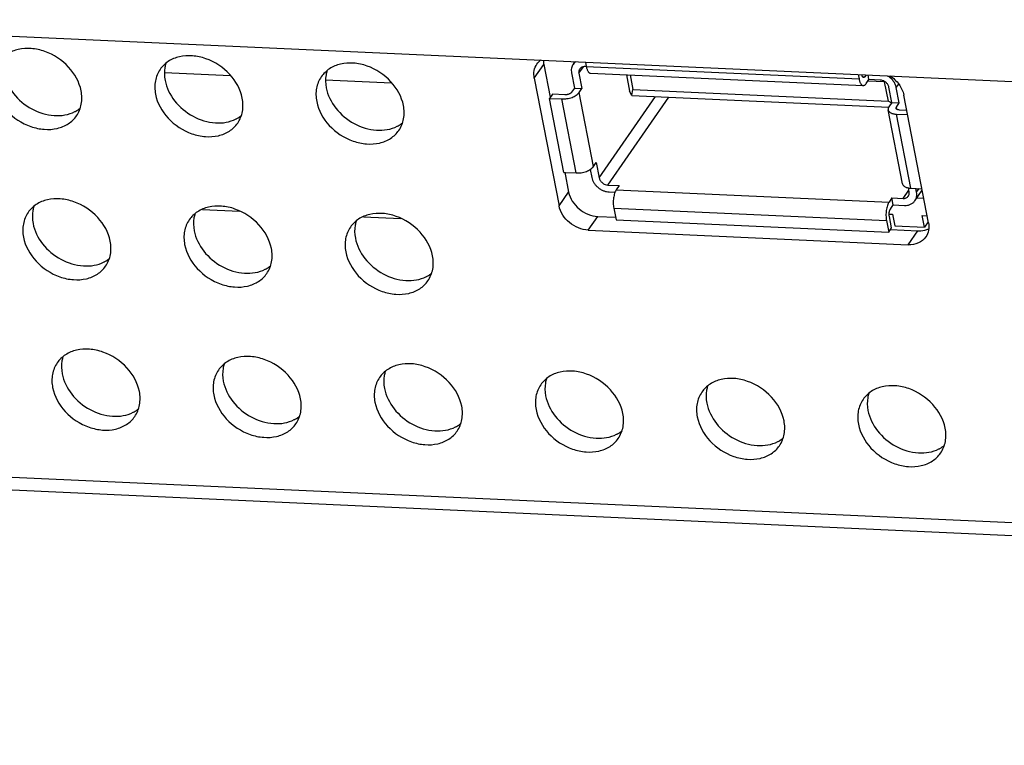
# Model space of a CAD drawing. Units: millimetres. Extents: x 0 to 841, y 0 to 594.
# Drawn here: x 499 to 535, y 154 to 181 of the extents above; entities that cross this region are included whole.
import ezdxf

# ---------------------------------------------------------------- set-up
doc = ezdxf.new("R2010")
doc.units = ezdxf.units.MM
doc.header["$LTSCALE"] = 46.255
doc.layers.get('0').update_dxf_attribs({"linetype": 'CONTINUOUS'})
doc.layers.add('3_ALL_AXES', color=7, linetype='CONTINUOUS')
doc.layers.add('7_ALL_FEATURES', color=7, linetype='CONTINUOUS')

msp = doc.modelspace()

# ---------------------------------------------------------------- linework, layer by layer
at = {"color": 7, "linetype": 'Continuous'}
for p, q in [((519.124, 179.103), (519.194, 179.205)), ((531.814, 174.044), (532.082, 174.431))]:
    msp.add_line(p, q, dxfattribs=at)
at = {"color": 9, "linetype": 'Continuous'}
msp.add_line((531.121, 178.239), (531.211, 178.369), dxfattribs=at)
at = {"color": 7, "linetype": 'Continuous'}
for points, knots in [([(519.124, 179.103), (519.109, 179.081), (519.083, 179.034), (519.06, 178.955), (519.054, 178.872), (519.06, 178.815), (519.065, 178.787)], [0, 0, 0, 0, 0.240506, 0.485186, 0.737555, 1, 1, 1, 1]), ([(519.227, 179.203), (519.207, 179.19), (519.169, 179.16), (519.138, 179.123), (519.124, 179.103)], [0, 0, 0, 0, 0.503561, 1, 1, 1, 1]), ([(531.121, 178.239), (531.113, 178.283), (531.084, 178.369), (531.012, 178.489), (530.914, 178.595), (530.835, 178.653), (530.793, 178.678)], [0, 0, 0, 0, 0.234857, 0.482488, 0.739302, 1, 1, 1, 1]), ([(519.817, 174.908), (519.824, 174.874), (519.845, 174.804), (519.895, 174.706), (519.964, 174.615), (520.048, 174.534), (520.144, 174.466), (520.248, 174.414), (520.358, 174.38), (520.432, 174.37), (520.469, 174.368)], [0, 0, 0, 0, 0.116288, 0.237856, 0.363773, 0.49257, 0.622444, 0.751475, 0.877835, 1, 1, 1, 1]), ([(531.814, 174.044), (531.829, 174.066), (531.855, 174.114), (531.878, 174.192), (531.885, 174.276), (531.879, 174.332), (531.873, 174.361)], [0, 0, 0, 0, 0.240506, 0.485186, 0.737555, 1, 1, 1, 1]), ([(531.421, 173.871), (531.461, 173.869), (531.539, 173.873), (531.633, 173.901), (531.699, 173.935), (531.743, 173.966), (531.782, 174.002), (531.804, 174.03), (531.814, 174.044)], [0, 0, 0, 0, 0.268257, 0.522182, 0.644613, 0.764555, 0.882734, 1, 1, 1, 1])]:
    msp.add_open_spline(points, degree=3, knots=knots, dxfattribs=at)
at = {"layer": '3_ALL_AXES', "color": 7, "linetype": 'Continuous'}
for centre, radius, start, end in [((500.078, 178.432), 1.216, 297.0792, 298.8247), ((500.103, 178.388), 1.165, 298.7782, 308.9966), ((506.06, 178.16), 1.216, 297.0792, 298.8247), ((506.085, 178.116), 1.165, 298.7782, 308.9966), ((512.067, 177.845), 1.165, 298.7782, 308.9966), ((512.042, 177.889), 1.216, 297.0792, 298.8247), ((501.159, 172.854), 1.216, 297.0792, 298.8247), ((501.184, 172.81), 1.165, 298.7782, 308.9966), ((507.141, 172.583), 1.216, 297.0792, 298.8247), ((507.166, 172.539), 1.165, 298.7782, 308.9966), ((513.123, 172.311), 1.216, 297.0792, 298.8247), ((513.148, 172.267), 1.165, 298.7782, 308.9966), ((502.266, 167.233), 1.165, 298.7782, 308.9966), ((502.241, 167.277), 1.216, 297.0792, 298.8247), ((508.223, 167.005), 1.216, 297.0792, 298.8247), ((508.248, 166.961), 1.165, 298.7782, 308.9966), ((514.205, 166.733), 1.216, 297.0792, 298.8247), ((514.23, 166.69), 1.165, 298.7782, 308.9966), ((520.187, 166.462), 1.216, 297.0792, 298.8247), ((520.212, 166.418), 1.165, 298.7782, 308.9966), ((526.194, 166.147), 1.165, 298.7782, 308.9966), ((526.169, 166.19), 1.216, 297.0792, 298.8247), ((532.15, 165.919), 1.216, 297.0792, 298.8247), ((532.176, 165.875), 1.165, 298.7782, 308.9966)]:
    msp.add_arc(centre, radius, start, end, dxfattribs=at)
for points, knots in [([(500.863, 178.119), (500.8, 178.445), (500.443, 179.077), (499.698, 179.564), (499.022, 179.713), (498.535, 179.683), (498.109, 179.51), (497.894, 179.303), (497.813, 179.187)], [0, 0, 0, 0, 0.254089, 0.52474, 0.655665, 0.778229, 0.891989, 1, 1, 1, 1]), ([(506.845, 177.847), (506.782, 178.173), (506.425, 178.806), (505.68, 179.293), (505.004, 179.441), (504.517, 179.411), (504.091, 179.239), (503.876, 179.032), (503.795, 178.916)], [0, 0, 0, 0, 0.254089, 0.52474, 0.655665, 0.778229, 0.891989, 1, 1, 1, 1]), ([(504.007, 179.137), (503.992, 179.088), (503.941, 178.882), (503.947, 178.663), (503.978, 178.505)], [0, 0, 0, 0, 0.242371, 1, 1, 1, 1]), ([(512.827, 177.575), (512.764, 177.902), (512.407, 178.534), (511.662, 179.021), (510.986, 179.17), (510.499, 179.14), (510.073, 178.967), (509.858, 178.76), (509.777, 178.644)], [0, 0, 0, 0, 0.254089, 0.52474, 0.655665, 0.778229, 0.891989, 1, 1, 1, 1]), ([(497.996, 178.777), (498.049, 178.504), (498.317, 177.968), (498.999, 177.404), (499.827, 177.14), (500.4, 177.231), (500.631, 177.349)], [0, 0, 0, 0, 0.246613, 0.511353, 0.769022, 1, 1, 1, 1]), ([(503.795, 178.916), (503.707, 178.788), (503.583, 178.482), (503.593, 178.155), (503.624, 177.993)], [0, 0, 0, 0, 0.484868, 1, 1, 1, 1]), ([(509.989, 178.866), (509.974, 178.817), (509.923, 178.61), (509.929, 178.391), (509.96, 178.233)], [0, 0, 0, 0, 0.242371, 1, 1, 1, 1]), ([(503.978, 178.505), (504.031, 178.233), (504.299, 177.697), (504.981, 177.132), (505.809, 176.868), (506.382, 176.959), (506.613, 177.078)], [0, 0, 0, 0, 0.246613, 0.511353, 0.769022, 1, 1, 1, 1]), ([(509.777, 178.644), (509.689, 178.517), (509.565, 178.211), (509.575, 177.883), (509.606, 177.722)], [0, 0, 0, 0, 0.484868, 1, 1, 1, 1]), ([(497.642, 178.265), (497.705, 177.939), (498.062, 177.306), (498.807, 176.819), (499.483, 176.67), (499.97, 176.701), (500.396, 176.873), (500.611, 177.08), (500.692, 177.196)], [0, 0, 0, 0, 0.254089, 0.52474, 0.655665, 0.778229, 0.891989, 1, 1, 1, 1]), ([(500.692, 177.196), (500.78, 177.323), (500.904, 177.63), (500.894, 177.957), (500.863, 178.119)], [0, 0, 0, 0, 0.484868, 1, 1, 1, 1]), ([(503.624, 177.993), (503.687, 177.667), (504.044, 177.035), (504.789, 176.547), (505.465, 176.399), (505.952, 176.429), (506.378, 176.602), (506.593, 176.808), (506.674, 176.924)], [0, 0, 0, 0, 0.254089, 0.52474, 0.655665, 0.778229, 0.891989, 1, 1, 1, 1]), ([(509.96, 178.233), (510.013, 177.961), (510.281, 177.425), (510.963, 176.861), (511.791, 176.597), (512.364, 176.688), (512.595, 176.806)], [0, 0, 0, 0, 0.246613, 0.511353, 0.769022, 1, 1, 1, 1]), ([(506.674, 176.924), (506.762, 177.052), (506.886, 177.358), (506.876, 177.686), (506.845, 177.847)], [0, 0, 0, 0, 0.484868, 1, 1, 1, 1]), ([(509.606, 177.722), (509.669, 177.395), (510.026, 176.763), (510.771, 176.276), (511.447, 176.127), (511.934, 176.158), (512.36, 176.33), (512.575, 176.537), (512.656, 176.653)], [0, 0, 0, 0, 0.254089, 0.52474, 0.655665, 0.778229, 0.891989, 1, 1, 1, 1]), ([(512.656, 176.653), (512.744, 176.78), (512.868, 177.086), (512.858, 177.414), (512.827, 177.575)], [0, 0, 0, 0, 0.484868, 1, 1, 1, 1]), ([(501.944, 172.541), (501.881, 172.867), (501.524, 173.5), (500.779, 173.987), (500.103, 174.135), (499.616, 174.105), (499.191, 173.933), (498.975, 173.726), (498.895, 173.61)], [0, 0, 0, 0, 0.254089, 0.52474, 0.655665, 0.778229, 0.891989, 1, 1, 1, 1]), ([(498.895, 173.61), (498.807, 173.482), (498.683, 173.176), (498.692, 172.849), (498.723, 172.687)], [0, 0, 0, 0, 0.484868, 1, 1, 1, 1]), ([(499.107, 173.831), (499.091, 173.782), (499.041, 173.576), (499.047, 173.357), (499.077, 173.199)], [0, 0, 0, 0, 0.242371, 1, 1, 1, 1]), ([(507.926, 172.269), (507.863, 172.596), (507.506, 173.228), (506.761, 173.715), (506.085, 173.864), (505.598, 173.834), (505.173, 173.661), (504.957, 173.454), (504.877, 173.338)], [0, 0, 0, 0, 0.254089, 0.52474, 0.655665, 0.778229, 0.891989, 1, 1, 1, 1]), ([(504.877, 173.338), (504.789, 173.211), (504.665, 172.905), (504.674, 172.577), (504.705, 172.416)], [0, 0, 0, 0, 0.484868, 1, 1, 1, 1]), ([(505.089, 173.56), (505.073, 173.511), (505.023, 173.304), (505.029, 173.085), (505.059, 172.927)], [0, 0, 0, 0, 0.242371, 1, 1, 1, 1]), ([(513.908, 171.998), (513.845, 172.324), (513.488, 172.957), (512.743, 173.444), (512.067, 173.592), (511.58, 173.562), (511.155, 173.39), (510.939, 173.183), (510.859, 173.067)], [0, 0, 0, 0, 0.254089, 0.52474, 0.655665, 0.778229, 0.891989, 1, 1, 1, 1]), ([(511.071, 173.288), (511.055, 173.239), (511.005, 173.032), (511.011, 172.814), (511.041, 172.656)], [0, 0, 0, 0, 0.242371, 1, 1, 1, 1]), ([(499.077, 173.199), (499.13, 172.927), (499.398, 172.39), (500.08, 171.826), (500.908, 171.562), (501.482, 171.653), (501.713, 171.771)], [0, 0, 0, 0, 0.246613, 0.511353, 0.769022, 1, 1, 1, 1]), ([(505.059, 172.927), (505.112, 172.655), (505.38, 172.119), (506.062, 171.555), (506.89, 171.291), (507.464, 171.382), (507.695, 171.5)], [0, 0, 0, 0, 0.246613, 0.511353, 0.769022, 1, 1, 1, 1]), ([(510.859, 173.067), (510.771, 172.939), (510.647, 172.633), (510.656, 172.306), (510.687, 172.144)], [0, 0, 0, 0, 0.484868, 1, 1, 1, 1]), ([(498.723, 172.687), (498.787, 172.361), (499.144, 171.729), (499.888, 171.241), (500.565, 171.093), (501.051, 171.123), (501.477, 171.295), (501.693, 171.502), (501.773, 171.618)], [0, 0, 0, 0, 0.254089, 0.52474, 0.655665, 0.778229, 0.891989, 1, 1, 1, 1]), ([(501.773, 171.618), (501.861, 171.746), (501.985, 172.052), (501.976, 172.38), (501.944, 172.541)], [0, 0, 0, 0, 0.484868, 1, 1, 1, 1]), ([(511.041, 172.656), (511.094, 172.384), (511.362, 171.847), (512.044, 171.283), (512.872, 171.019), (513.446, 171.11), (513.677, 171.228)], [0, 0, 0, 0, 0.246613, 0.511353, 0.769022, 1, 1, 1, 1]), ([(504.705, 172.416), (504.769, 172.089), (505.125, 171.457), (505.87, 170.97), (506.547, 170.821), (507.033, 170.851), (507.459, 171.024), (507.675, 171.231), (507.755, 171.347)], [0, 0, 0, 0, 0.254089, 0.52474, 0.655665, 0.778229, 0.891989, 1, 1, 1, 1]), ([(507.755, 171.347), (507.843, 171.474), (507.967, 171.78), (507.958, 172.108), (507.926, 172.269)], [0, 0, 0, 0, 0.484868, 1, 1, 1, 1]), ([(510.687, 172.144), (510.751, 171.818), (511.107, 171.185), (511.852, 170.698), (512.529, 170.55), (513.015, 170.58), (513.441, 170.752), (513.657, 170.959), (513.737, 171.075)], [0, 0, 0, 0, 0.254089, 0.52474, 0.655665, 0.778229, 0.891989, 1, 1, 1, 1]), ([(513.737, 171.075), (513.825, 171.203), (513.949, 171.509), (513.94, 171.836), (513.908, 171.998)], [0, 0, 0, 0, 0.484868, 1, 1, 1, 1]), ([(503.026, 166.963), (502.963, 167.29), (502.606, 167.922), (501.861, 168.409), (501.185, 168.558), (500.698, 168.528), (500.272, 168.355), (500.057, 168.148), (499.976, 168.032)], [0, 0, 0, 0, 0.254089, 0.52474, 0.655665, 0.778229, 0.891989, 1, 1, 1, 1]), ([(500.188, 168.254), (500.173, 168.205), (500.122, 167.998), (500.128, 167.779), (500.159, 167.621)], [0, 0, 0, 0, 0.242371, 1, 1, 1, 1]), ([(509.008, 166.692), (508.945, 167.018), (508.588, 167.65), (507.843, 168.138), (507.167, 168.286), (506.68, 168.256), (506.254, 168.084), (506.039, 167.877), (505.958, 167.761)], [0, 0, 0, 0, 0.254089, 0.52474, 0.655665, 0.778229, 0.891989, 1, 1, 1, 1]), ([(499.976, 168.032), (499.888, 167.905), (499.764, 167.599), (499.774, 167.271), (499.805, 167.11)], [0, 0, 0, 0, 0.484868, 1, 1, 1, 1]), ([(505.958, 167.761), (505.87, 167.633), (505.746, 167.327), (505.756, 166.999), (505.787, 166.838)], [0, 0, 0, 0, 0.484868, 1, 1, 1, 1]), ([(506.17, 167.982), (506.155, 167.933), (506.104, 167.726), (506.11, 167.508), (506.141, 167.35)], [0, 0, 0, 0, 0.242371, 1, 1, 1, 1]), ([(514.99, 166.42), (514.927, 166.747), (514.57, 167.379), (513.825, 167.866), (513.149, 168.015), (512.662, 167.984), (512.236, 167.812), (512.021, 167.605), (511.94, 167.489)], [0, 0, 0, 0, 0.254089, 0.52474, 0.655665, 0.778229, 0.891989, 1, 1, 1, 1]), ([(500.159, 167.621), (500.212, 167.349), (500.48, 166.813), (501.162, 166.249), (501.99, 165.985), (502.563, 166.076), (502.794, 166.194)], [0, 0, 0, 0, 0.246613, 0.511353, 0.769022, 1, 1, 1, 1]), ([(511.94, 167.489), (511.852, 167.362), (511.728, 167.055), (511.737, 166.728), (511.769, 166.567)], [0, 0, 0, 0, 0.484868, 1, 1, 1, 1]), ([(512.152, 167.711), (512.137, 167.662), (512.086, 167.455), (512.092, 167.236), (512.123, 167.078)], [0, 0, 0, 0, 0.242371, 1, 1, 1, 1]), ([(520.972, 166.149), (520.909, 166.475), (520.552, 167.107), (519.807, 167.595), (519.131, 167.743), (518.644, 167.713), (518.218, 167.54), (518.002, 167.334), (517.922, 167.218)], [0, 0, 0, 0, 0.254089, 0.52474, 0.655665, 0.778229, 0.891989, 1, 1, 1, 1]), ([(518.134, 167.439), (518.118, 167.39), (518.068, 167.183), (518.074, 166.965), (518.105, 166.807)], [0, 0, 0, 0, 0.242371, 1, 1, 1, 1]), ([(526.954, 165.877), (526.891, 166.203), (526.534, 166.836), (525.789, 167.323), (525.113, 167.472), (524.626, 167.441), (524.2, 167.269), (523.984, 167.062), (523.904, 166.946)], [0, 0, 0, 0, 0.254089, 0.52474, 0.655665, 0.778229, 0.891989, 1, 1, 1, 1]), ([(499.805, 167.11), (499.868, 166.783), (500.225, 166.151), (500.97, 165.664), (501.646, 165.515), (502.133, 165.545), (502.558, 165.718), (502.774, 165.925), (502.855, 166.041)], [0, 0, 0, 0, 0.254089, 0.52474, 0.655665, 0.778229, 0.891989, 1, 1, 1, 1]), ([(506.141, 167.35), (506.194, 167.078), (506.462, 166.541), (507.144, 165.977), (507.972, 165.713), (508.545, 165.804), (508.776, 165.922)], [0, 0, 0, 0, 0.246613, 0.511353, 0.769022, 1, 1, 1, 1]), ([(512.123, 167.078), (512.176, 166.806), (512.444, 166.27), (513.125, 165.706), (513.954, 165.442), (514.527, 165.533), (514.758, 165.651)], [0, 0, 0, 0, 0.246613, 0.511353, 0.769022, 1, 1, 1, 1]), ([(517.922, 167.218), (517.834, 167.09), (517.71, 166.784), (517.719, 166.456), (517.751, 166.295)], [0, 0, 0, 0, 0.484868, 1, 1, 1, 1]), ([(524.116, 167.167), (524.1, 167.118), (524.05, 166.912), (524.056, 166.693), (524.087, 166.535)], [0, 0, 0, 0, 0.242371, 1, 1, 1, 1]), ([(532.936, 165.606), (532.873, 165.932), (532.516, 166.564), (531.771, 167.052), (531.094, 167.2), (530.608, 167.17), (530.182, 166.997), (529.966, 166.791), (529.886, 166.674)], [0, 0, 0, 0, 0.254089, 0.52474, 0.655665, 0.778229, 0.891989, 1, 1, 1, 1]), ([(502.855, 166.041), (502.943, 166.168), (503.066, 166.474), (503.057, 166.802), (503.026, 166.963)], [0, 0, 0, 0, 0.484868, 1, 1, 1, 1]), ([(505.787, 166.838), (505.85, 166.512), (506.207, 165.879), (506.952, 165.392), (507.628, 165.244), (508.115, 165.274), (508.54, 165.446), (508.756, 165.653), (508.837, 165.769)], [0, 0, 0, 0, 0.254089, 0.52474, 0.655665, 0.778229, 0.891989, 1, 1, 1, 1]), ([(508.837, 165.769), (508.925, 165.897), (509.048, 166.203), (509.039, 166.53), (509.008, 166.692)], [0, 0, 0, 0, 0.484868, 1, 1, 1, 1]), ([(518.105, 166.807), (518.158, 166.535), (518.426, 165.998), (519.107, 165.434), (519.936, 165.17), (520.509, 165.261), (520.74, 165.379)], [0, 0, 0, 0, 0.246613, 0.511353, 0.769022, 1, 1, 1, 1]), ([(523.904, 166.946), (523.816, 166.819), (523.692, 166.512), (523.701, 166.185), (523.733, 166.023)], [0, 0, 0, 0, 0.484868, 1, 1, 1, 1]), ([(529.886, 166.674), (529.798, 166.547), (529.674, 166.241), (529.683, 165.913), (529.715, 165.752)], [0, 0, 0, 0, 0.484868, 1, 1, 1, 1]), ([(530.098, 166.896), (530.082, 166.847), (530.032, 166.64), (530.038, 166.422), (530.069, 166.264)], [0, 0, 0, 0, 0.242371, 1, 1, 1, 1]), ([(511.769, 166.567), (511.832, 166.24), (512.189, 165.608), (512.934, 165.121), (513.61, 164.972), (514.097, 165.002), (514.522, 165.175), (514.738, 165.382), (514.818, 165.498)], [0, 0, 0, 0, 0.254089, 0.52474, 0.655665, 0.778229, 0.891989, 1, 1, 1, 1]), ([(514.818, 165.498), (514.907, 165.625), (515.03, 165.931), (515.021, 166.259), (514.99, 166.42)], [0, 0, 0, 0, 0.484868, 1, 1, 1, 1]), ([(517.751, 166.295), (517.814, 165.969), (518.171, 165.336), (518.916, 164.849), (519.592, 164.701), (520.079, 164.731), (520.504, 164.903), (520.72, 165.11), (520.8, 165.226)], [0, 0, 0, 0, 0.254089, 0.52474, 0.655665, 0.778229, 0.891989, 1, 1, 1, 1]), ([(524.087, 166.535), (524.14, 166.263), (524.408, 165.727), (525.089, 165.163), (525.918, 164.899), (526.491, 164.99), (526.722, 165.108)], [0, 0, 0, 0, 0.246613, 0.511353, 0.769022, 1, 1, 1, 1]), ([(520.8, 165.226), (520.889, 165.354), (521.012, 165.66), (521.003, 165.987), (520.972, 166.149)], [0, 0, 0, 0, 0.484868, 1, 1, 1, 1]), ([(523.733, 166.023), (523.796, 165.697), (524.153, 165.065), (524.898, 164.578), (525.574, 164.429), (526.061, 164.459), (526.486, 164.632), (526.702, 164.839), (526.782, 164.955)], [0, 0, 0, 0, 0.254089, 0.52474, 0.655665, 0.778229, 0.891989, 1, 1, 1, 1]), ([(530.069, 166.264), (530.122, 165.992), (530.39, 165.455), (531.071, 164.891), (531.9, 164.627), (532.473, 164.718), (532.704, 164.836)], [0, 0, 0, 0, 0.246613, 0.511353, 0.769022, 1, 1, 1, 1]), ([(526.782, 164.955), (526.87, 165.082), (526.994, 165.388), (526.985, 165.716), (526.954, 165.877)], [0, 0, 0, 0, 0.484868, 1, 1, 1, 1]), ([(529.715, 165.752), (529.778, 165.426), (530.135, 164.793), (530.88, 164.306), (531.556, 164.158), (532.043, 164.188), (532.468, 164.36), (532.684, 164.567), (532.764, 164.683)], [0, 0, 0, 0, 0.254089, 0.52474, 0.655665, 0.778229, 0.891989, 1, 1, 1, 1]), ([(532.764, 164.683), (532.852, 164.81), (532.976, 165.117), (532.967, 165.444), (532.936, 165.606)], [0, 0, 0, 0, 0.484868, 1, 1, 1, 1])]:
    msp.add_open_spline(points, degree=3, knots=knots, dxfattribs=at)
at = {"layer": '7_ALL_FEATURES', "color": 7, "linetype": 'Continuous'}
for p, q in [((484.938, 180.76), (580.466, 176.423)), ((518.038, 179.1), (518.275, 177.88)), ((519.583, 179.187), (519.615, 179.02)), ((503.954, 178.804), (506.407, 178.692)), ((519.065, 178.787), (519.175, 178.22)), ((519.341, 178.774), (519.451, 178.208)), ((519.616, 179.017), (519.567, 179.019)), ((519.769, 178.776), (529.893, 178.317)), ((529.706, 178.727), (529.738, 178.56)), ((509.936, 178.532), (512.389, 178.421)), ((517.684, 178.588), (518.603, 173.852)), ((521.101, 178.716), (521.218, 178.114)), ((521.241, 178.709), (521.347, 178.164)), ((529.997, 178.714), (529.949, 178.644)), ((529.999, 178.387), (530.105, 178.541)), ((530.686, 178.455), (530.065, 178.483)), ((530.105, 178.541), (530.072, 178.711)), ((530.519, 178.522), (530.105, 178.541)), ((530.693, 178.464), (530.686, 178.455)), ((530.826, 177.734), (530.686, 178.455)), ((518.354, 177.994), (518.247, 177.84)), ((518.814, 177.973), (518.354, 177.994)), ((519.175, 178.22), (519.069, 178.067)), ((519.175, 178.22), (519.451, 178.208)), ((519.345, 178.054), (519.451, 178.208)), ((521.309, 177.952), (521.218, 178.114)), ((521.309, 177.952), (521.347, 178.164)), ((521.347, 178.164), (530.826, 177.734)), ((530.955, 177.685), (530.845, 178.252)), ((531.231, 177.673), (531.121, 178.239)), ((518.247, 177.84), (518.708, 177.819)), ((518.78, 175.094), (518.247, 177.84)), ((521.309, 177.952), (530.841, 177.519)), ((530.826, 177.734), (530.948, 177.675)), ((530.955, 177.685), (530.849, 177.532)), ((530.955, 177.685), (531.231, 177.673)), ((531.125, 177.519), (531.231, 177.673)), ((532.315, 173.229), (531.397, 177.966)), ((531.35, 174.67), (530.818, 177.416)), ((531.132, 177.255), (531.538, 177.237)), ((531.507, 177.396), (531.238, 177.409)), ((519.877, 175.308), (519.983, 175.462)), ((519.983, 175.462), (520.093, 174.895)), ((518.78, 175.094), (519.24, 175.073)), ((518.814, 175.101), (518.957, 174.363)), ((519.76, 175.203), (519.817, 174.908)), ((520.419, 174.625), (520.833, 174.607)), ((520.469, 174.368), (520.679, 174.359)), ((520.833, 174.607), (520.727, 174.453)), ((531.597, 174.373), (531.569, 174.52)), ((531.664, 174.509), (532.07, 174.491)), ((531.873, 174.361), (531.846, 174.501)), ((530.957, 174.147), (530.851, 173.994)), ((530.957, 174.147), (531.371, 174.128)), ((531.007, 173.89), (530.957, 174.147)), ((532.141, 174.126), (531.879, 174.138)), ((505.363, 173.721), (506.746, 173.659)), ((520.633, 173.768), (520.717, 173.339)), ((530.9, 173.736), (531.007, 173.89)), ((531.007, 173.89), (531.421, 173.871)), ((511.345, 173.45), (512.728, 173.387)), ((520.043, 173.464), (520.698, 173.434)), ((520.717, 173.339), (530.84, 172.88)), ((530.757, 173.309), (530.84, 172.88)), ((530.856, 173.547), (530.98, 173.541)), ((530.946, 173.033), (530.863, 173.462)), ((530.98, 173.541), (531.063, 173.112)), ((532.084, 173.491), (532.266, 173.482)), ((532.167, 173.062), (532.084, 173.491)), ((532.308, 173.265), (532.167, 173.062)), ((519.689, 172.952), (531.561, 172.413)), ((530.84, 172.88), (530.946, 173.033)), ((530.903, 172.971), (531.915, 172.925)), ((531.063, 173.112), (532.167, 173.062)), ((706.743, 153.841), (471.513, 164.518))]:
    msp.add_line(p, q, dxfattribs=at)
at = {"layer": '7_ALL_FEATURES', "color": 9, "linetype": 'Continuous'}
for p, q in [((517.684, 178.588), (518.038, 179.1)), ((519.341, 178.774), (519.508, 179.015)), ((519.615, 179.02), (529.738, 178.56)), ((529.867, 178.648), (529.949, 178.644)), ((519.877, 175.308), (519.345, 178.054)), ((519.24, 175.073), (518.708, 177.819)), ((520.093, 174.895), (522.18, 177.912)), ((520.419, 174.625), (522.678, 177.89)), ((531.141, 177.435), (531.125, 177.519)), ((531.664, 174.509), (531.132, 177.255)), ((518.603, 173.852), (518.957, 174.363)), ((520.727, 174.453), (530.851, 173.994)), ((531.371, 174.128), (531.585, 174.437)), ((531.873, 174.361), (531.966, 174.496)), ((520.633, 173.768), (530.757, 173.309)), ((519.689, 172.952), (520.043, 173.464)), ((531.561, 172.413), (531.915, 172.925)), ((706.434, 154.328), (471.205, 165.006))]:
    msp.add_line(p, q, dxfattribs=at)
at = {"layer": '7_ALL_FEATURES', "color": 7, "linetype": 'Continuous'}
for points, knots in [([(517.684, 178.588), (517.666, 178.68), (517.661, 178.868), (517.732, 179.043), (517.782, 179.115)], [0, 0, 0, 0, 0.51514, 1, 1, 1, 1]), ([(519.371, 178.932), (519.363, 178.921), (519.35, 178.898), (519.339, 178.858), (519.335, 178.817), (519.338, 178.788), (519.341, 178.774)], [0, 0, 0, 0, 0.240506, 0.485186, 0.737555, 1, 1, 1, 1]), ([(519.567, 179.019), (519.547, 179.02), (519.508, 179.018), (519.453, 179.002), (519.405, 178.973), (519.381, 178.947), (519.371, 178.932)], [0, 0, 0, 0, 0.268561, 0.522775, 0.76488, 1, 1, 1, 1]), ([(519.615, 179.02), (519.619, 179.002), (519.626, 178.969), (519.641, 178.921), (519.657, 178.88), (519.676, 178.844), (519.697, 178.816), (519.72, 178.794), (519.744, 178.78), (519.761, 178.776), (519.769, 178.776)], [0, 0, 0, 0, 0.175196, 0.336982, 0.483831, 0.614817, 0.729862, 0.830114, 0.918468, 1, 1, 1, 1]), ([(529.738, 178.56), (529.742, 178.543), (529.749, 178.509), (529.764, 178.462), (529.781, 178.42), (529.8, 178.385), (529.82, 178.356), (529.843, 178.335), (529.867, 178.321), (529.884, 178.317), (529.893, 178.317)], [0, 0, 0, 0, 0.175196, 0.336982, 0.483831, 0.614817, 0.729862, 0.830114, 0.918468, 1, 1, 1, 1]), ([(529.906, 178.616), (529.903, 178.616), (529.896, 178.618), (529.887, 178.624), (529.877, 178.632), (529.869, 178.644), (529.862, 178.658), (529.852, 178.681), (529.847, 178.7), (529.845, 178.714)], [0, 0, 0, 0, 0.081551, 0.169926, 0.270201, 0.385273, 0.51629, 0.663174, 1, 1, 1, 1]), ([(529.893, 178.317), (529.897, 178.316), (529.907, 178.317), (529.925, 178.321), (529.949, 178.333), (529.975, 178.356), (529.991, 178.376), (529.999, 178.387)], [0, 0, 0, 0, 0.102315, 0.207332, 0.434286, 0.696043, 1, 1, 1, 1]), ([(529.949, 178.644), (529.946, 178.64), (529.939, 178.632), (529.929, 178.623), (529.918, 178.617), (529.91, 178.616), (529.906, 178.616)], [0, 0, 0, 0, 0.304197, 0.566154, 0.793286, 1, 1, 1, 1]), ([(530.845, 178.252), (530.842, 178.269), (530.831, 178.304), (530.806, 178.353), (530.772, 178.398), (530.73, 178.439), (530.682, 178.473), (530.613, 178.507), (530.556, 178.52), (530.519, 178.522)], [0, 0, 0, 0, 0.11639, 0.238063, 0.364091, 0.493, 0.622988, 0.752132, 1, 1, 1, 1]), ([(530.884, 178.677), (531.014, 178.594), (531.238, 178.386), (531.369, 178.107), (531.397, 177.966)], [0, 0, 0, 0, 0.517948, 1, 1, 1, 1]), ([(518.708, 177.819), (518.739, 177.818), (518.802, 177.818), (518.898, 177.829), (518.993, 177.849), (519.084, 177.877), (519.168, 177.913), (519.241, 177.955), (519.3, 178.001), (519.332, 178.036), (519.345, 178.054)], [0, 0, 0, 0, 0.132783, 0.270989, 0.410623, 0.547598, 0.678005, 0.798406, 0.906181, 1, 1, 1, 1]), ([(519.069, 178.067), (519.064, 178.059), (519.051, 178.045), (519.027, 178.027), (518.998, 178.01), (518.964, 177.996), (518.928, 177.985), (518.89, 177.977), (518.852, 177.972), (518.826, 177.972), (518.814, 177.973)], [0, 0, 0, 0, 0.093819, 0.201594, 0.321995, 0.452402, 0.589377, 0.729011, 0.867216, 1, 1, 1, 1]), ([(530.849, 177.532), (530.842, 177.523), (530.831, 177.504), (530.82, 177.474), (530.815, 177.444), (530.816, 177.425), (530.818, 177.416)], [0, 0, 0, 0, 0.278288, 0.533571, 0.771499, 1, 1, 1, 1]), ([(530.818, 177.416), (530.82, 177.405), (530.828, 177.382), (530.849, 177.352), (530.879, 177.326), (530.917, 177.303), (530.962, 177.284), (531.014, 177.269), (531.071, 177.259), (531.111, 177.256), (531.132, 177.255)], [0, 0, 0, 0, 0.090181, 0.185649, 0.29054, 0.407383, 0.537238, 0.680017, 0.834788, 1, 1, 1, 1]), ([(531.112, 177.473), (531.112, 177.477), (531.111, 177.484), (531.114, 177.501), (531.12, 177.512), (531.125, 177.519)], [0, 0, 0, 0, 0.228957, 0.467361, 1, 1, 1, 1]), ([(531.238, 177.409), (531.222, 177.409), (531.199, 177.412), (531.17, 177.42), (531.152, 177.428), (531.137, 177.437), (531.125, 177.448), (531.116, 177.46), (531.113, 177.469), (531.112, 177.473)], [0, 0, 0, 0, 0.319766, 0.462591, 0.592487, 0.709367, 0.814292, 0.909791, 1, 1, 1, 1]), ([(519.24, 175.073), (519.271, 175.072), (519.335, 175.073), (519.43, 175.083), (519.525, 175.103), (519.616, 175.131), (519.7, 175.167), (519.773, 175.209), (519.833, 175.255), (519.865, 175.29), (519.877, 175.308)], [0, 0, 0, 0, 0.132783, 0.270989, 0.410623, 0.547598, 0.678005, 0.798406, 0.906181, 1, 1, 1, 1]), ([(520.093, 174.895), (520.097, 174.878), (520.107, 174.844), (520.132, 174.795), (520.167, 174.749), (520.209, 174.708), (520.257, 174.675), (520.325, 174.64), (520.382, 174.627), (520.419, 174.625)], [0, 0, 0, 0, 0.11639, 0.238063, 0.364091, 0.493, 0.622988, 0.752132, 1, 1, 1, 1]), ([(518.957, 174.363), (519.003, 174.124), (519.303, 173.679), (519.792, 173.475), (520.043, 173.464)], [0, 0, 0, 0, 0.492033, 1, 1, 1, 1]), ([(520.727, 174.453), (520.714, 174.435), (520.691, 174.392), (520.663, 174.32), (520.641, 174.237), (520.625, 174.145), (520.616, 174.05), (520.614, 173.953), (520.619, 173.859), (520.628, 173.798), (520.633, 173.768)], [0, 0, 0, 0, 0.094802, 0.205163, 0.328496, 0.461236, 0.599222, 0.737985, 0.87301, 1, 1, 1, 1]), ([(531.35, 174.67), (531.352, 174.659), (531.36, 174.637), (531.381, 174.606), (531.411, 174.58), (531.449, 174.557), (531.494, 174.538), (531.546, 174.524), (531.603, 174.514), (531.643, 174.51), (531.664, 174.509)], [0, 0, 0, 0, 0.090181, 0.185649, 0.29054, 0.407383, 0.537238, 0.680017, 0.834788, 1, 1, 1, 1]), ([(531.568, 174.215), (531.575, 174.226), (531.588, 174.25), (531.599, 174.289), (531.603, 174.331), (531.6, 174.359), (531.597, 174.373)], [0, 0, 0, 0, 0.240506, 0.485186, 0.737555, 1, 1, 1, 1]), ([(530.851, 173.994), (530.838, 173.975), (530.815, 173.933), (530.787, 173.861), (530.764, 173.777), (530.748, 173.686), (530.739, 173.59), (530.737, 173.493), (530.742, 173.399), (530.751, 173.338), (530.757, 173.309)], [0, 0, 0, 0, 0.094802, 0.205163, 0.328496, 0.461236, 0.599222, 0.737985, 0.87301, 1, 1, 1, 1]), ([(531.371, 174.128), (531.391, 174.127), (531.43, 174.13), (531.486, 174.146), (531.533, 174.174), (531.558, 174.201), (531.568, 174.215)], [0, 0, 0, 0, 0.268561, 0.522775, 0.76488, 1, 1, 1, 1]), ([(519.689, 172.952), (519.438, 172.963), (518.949, 173.167), (518.649, 173.613), (518.603, 173.852)], [0, 0, 0, 0, 0.507967, 1, 1, 1, 1]), ([(530.863, 173.462), (530.861, 173.474), (530.857, 173.498), (530.855, 173.536), (530.856, 173.575), (530.86, 173.613), (530.866, 173.65), (530.875, 173.683), (530.886, 173.712), (530.895, 173.729), (530.9, 173.736)], [0, 0, 0, 0, 0.12699, 0.262015, 0.400778, 0.538764, 0.671504, 0.794837, 0.905198, 1, 1, 1, 1]), ([(531.915, 172.925), (531.952, 172.923), (532.092, 172.924), (532.232, 172.958), (532.325, 173.004)], [0, 0, 0, 0, 0.262039, 1, 1, 1, 1]), ([(532.315, 173.229), (532.333, 173.137), (532.338, 172.95), (532.267, 172.775), (532.217, 172.702)], [0, 0, 0, 0, 0.51514, 1, 1, 1, 1]), ([(532.217, 172.702), (532.15, 172.605), (531.945, 172.443), (531.69, 172.407), (531.561, 172.413)], [0, 0, 0, 0, 0.476479, 1, 1, 1, 1])]:
    msp.add_open_spline(points, degree=3, knots=knots, dxfattribs=at)
for points in [[(517.782, 179.115), (517.822, 179.173), (517.872, 179.224), (517.928, 179.265)], [(518.023, 179.258), (518.023, 179.205), (518.028, 179.152), (518.038, 179.1)]]:
    msp.add_open_spline(points, degree=3, dxfattribs=at)

doc.saveas('drawing.dxf')
